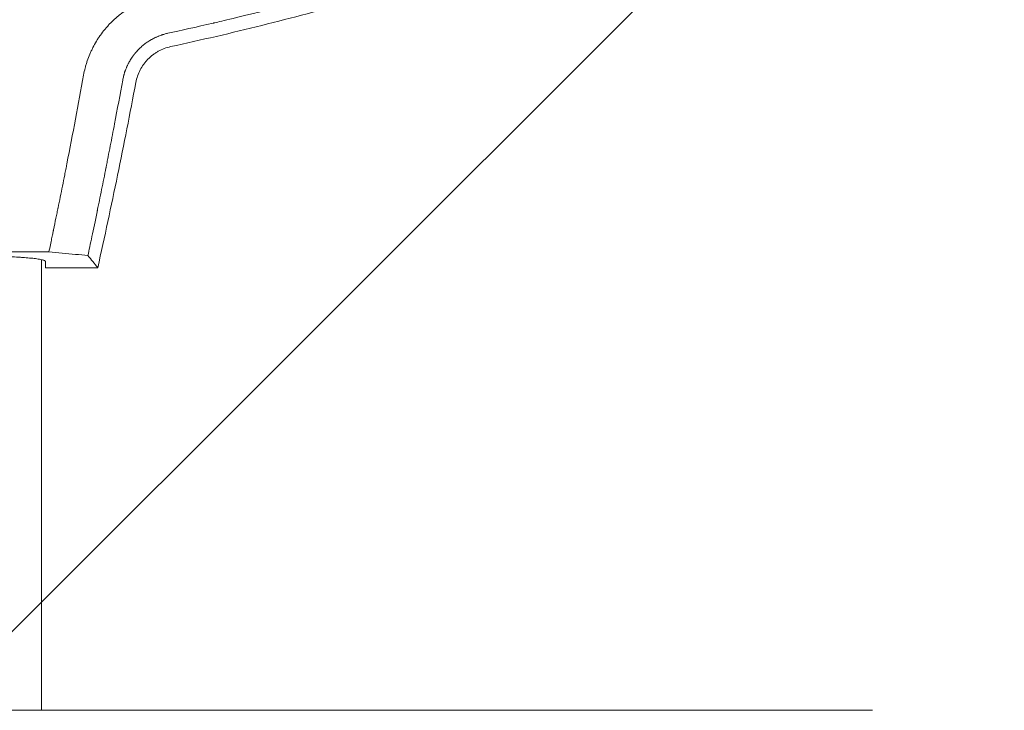
# Model space of a CAD drawing. Units: millimetres. Extents: x -875 to 875, y -4418 to 4418.
# Drawn here: x 41 to 322, y 16 to 214 of the extents above; entities that cross this region are included whole.
import ezdxf

# ---------------------------------------------------------------- set-up
doc = ezdxf.new("R2010")
doc.units = ezdxf.units.MM
doc.header["$LTSCALE"] = 20
doc.linetypes.add('HIDDEN', pattern=[9.525, 6.35, -3.175])
doc.layers.add('2d', color=230, linetype='Continuous')
doc.layers.add('EN-Free_Space_Hatch', color=10, linetype='HIDDEN')

msp = doc.modelspace()

# ---------------------------------------------------------------- hatches: boundary and pattern name
at = {"layer": 'EN-Free_Space_Hatch'}
h = msp.add_hatch(dxfattribs=at)
h.set_pattern_fill('ANSI31', color=256, scale=100)
h.paths.add_polyline_path([(875, 4417.5), (-875, 4417.5), (-875, -4417.5), (875, -4417.5)])

# ---------------------------------------------------------------- linework, layer by layer
at = {"layer": '2d', "lineweight": 0}
for p, q in [((49.09, 147.27), (-49.09, 147.27)), ((47, 16), (47, 145.06)), ((48.08, 142.76), (48.08, 144.65)), ((63.07, 142.76), (48.08, 142.76)), ((284.77, 16), (-284.77, 16))]:
    msp.add_line(p, q, dxfattribs=at)
for points, knots in [([(185.72, 238.91), (184.02, 238.31), (182.12, 237.64), (178.96, 236.56), (177.86, 236.18), (176.13, 235.59), (175.25, 235.29), (174.18, 234.94), (173.64, 234.75), (173.37, 234.66), (173.23, 234.62), (173.16, 234.59), (173.13, 234.58), (173.11, 234.58), (173.1, 234.57), (170.98, 233.87), (167.81, 232.82), (164.11, 231.62), (162.26, 231.03), (161.33, 230.74), (160.87, 230.59), (160.63, 230.52), (160.52, 230.48), (160.46, 230.46), (160.44, 230.45), (160.42, 230.45), (160.41, 230.44), (155.54, 228.9), (150.98, 227.51), (144.58, 225.6), (142.53, 225), (139.56, 224.14), (138.1, 223.72), (136.45, 223.25), (135.64, 223.02), (135.24, 222.91), (135.04, 222.85), (134.94, 222.82), (134.9, 222.81), (134.87, 222.8), (134.85, 222.8), (131.67, 221.9), (127.93, 220.86), (121.49, 219.14), (119.2, 218.54), (115.56, 217.59), (114.31, 217.27), (112.38, 216.78), (111.4, 216.53), (110.24, 216.24), (109.65, 216.09), (109.36, 216.02), (109.21, 215.98), (109.14, 215.96), (109.1, 215.95), (109.08, 215.95), (109.07, 215.95), (109.07, 215.95), (109.07, 215.95), (105.18, 214.98), (102.16, 214.25), (98.91, 213.47), (98.05, 213.27), (97.08, 213.04), (96.81, 212.98), (96.48, 212.9), (96.34, 212.87), (96.21, 212.84), (96.15, 212.83), (96.13, 212.82), (96.11, 212.82), (96.11, 212.81), (96.11, 212.81), (96.1, 212.81), (96.1, 212.81), (96.1, 212.81), (91.18, 211.66), (86.84, 210.69), (83.1, 209.88)], [0, 0, 0, 0, 0.0625, 0.0625, 0.09375, 0.09375, 0.109375, 0.117188, 0.121094, 0.123047, 0.124023, 0.124512, 0.124756, 0.124756, 0.125, 0.125, 0.1875, 0.21875, 0.234375, 0.242188, 0.246094, 0.248047, 0.249023, 0.249512, 0.249756, 0.249756, 0.25, 0.25, 0.375, 0.375, 0.4375, 0.4375, 0.46875, 0.484375, 0.492188, 0.496094, 0.498047, 0.499023, 0.499512, 0.499512, 0.5, 0.5, 0.625, 0.625, 0.6875, 0.6875, 0.71875, 0.71875, 0.734375, 0.742188, 0.746094, 0.748047, 0.749023, 0.749512, 0.749756, 0.749878, 0.749939, 0.749939, 0.75, 0.75, 0.8125, 0.8125, 0.84375, 0.84375, 0.859375, 0.859375, 0.867188, 0.871094, 0.873047, 0.874023, 0.874512, 0.874756, 0.874878, 0.874939, 0.874939, 0.875, 0.875, 1, 1, 1, 1]), ([(187.03, 235.17), (170.18, 229.24), (153.13, 223.86), (127.33, 216.59), (118.69, 214.31), (101.36, 209.99), (92.66, 207.97), (83.93, 206.07)], [0, 0, 0, 0, 0.053602, 0.053602, 0.080403, 0.080403, 0.107204, 0.107204, 0.107204, 0.107204]), ([(59.03, 197.93), (59.15, 198.62), (59.37, 199.64), (59.7, 200.82), (59.85, 201.32), (59.96, 201.65), (60.02, 201.82), (60.29, 202.64), (60.66, 203.61), (61.08, 204.56), (61.37, 205.18), (61.52, 205.49), (61.99, 206.41), (62.49, 207.32), (63.13, 208.34), (63.42, 208.77), (63.61, 209.06), (63.71, 209.2), (64.21, 209.91), (64.85, 210.73), (65.64, 211.66), (65.99, 212.04), (66.22, 212.3), (66.34, 212.43), (66.94, 213.05), (67.68, 213.77), (68.59, 214.56), (68.99, 214.89), (69.25, 215.1), (69.39, 215.21), (70.07, 215.74), (70.92, 216.35), (71.79, 216.91), (72.38, 217.27), (72.68, 217.45), (73.59, 217.96), (74.5, 218.43), (75.44, 218.85), (76.08, 219.12), (76.39, 219.25), (78, 219.86), (79.33, 220.26), (80.68, 220.56)], [0, 0, 0, 0, 0.0625, 0.09375, 0.109375, 0.109375, 0.125, 0.125, 0.1875, 0.21875, 0.21875, 0.25, 0.25, 0.3125, 0.34375, 0.359375, 0.359375, 0.375, 0.375, 0.4375, 0.46875, 0.484375, 0.484375, 0.5, 0.5, 0.5625, 0.59375, 0.609375, 0.609375, 0.625, 0.625, 0.6875, 0.71875, 0.71875, 0.75, 0.75, 0.8125, 0.84375, 0.84375, 0.875, 0.875, 1, 1, 1, 1]), ([(83.1, 209.88), (82.95, 209.84), (82.57, 209.76), (81.92, 209.57), (81.84, 209.55), (81.75, 209.52), (81.74, 209.52), (81.72, 209.51), (81.72, 209.51), (81.69, 209.51), (81.65, 209.49), (81.5, 209.44), (81.37, 209.4), (81.06, 209.29), (80.87, 209.23), (80.61, 209.13), (80.52, 209.09), (80.43, 209.06), (80.42, 209.05), (80.41, 209.05), (80.41, 209.05), (80.4, 209.04), (80.39, 209.04), (80.37, 209.03), (80.33, 209.01), (80.2, 208.96), (80.04, 208.89), (79.71, 208.74), (79.58, 208.69), (79.38, 208.59), (79.31, 208.55), (79.21, 208.51), (79.19, 208.49), (79.16, 208.48), (79.14, 208.47), (79.14, 208.47), (79.13, 208.47), (79.11, 208.45), (78.91, 208.36), (78.71, 208.25), (78.49, 208.13), (78.47, 208.11), (78.43, 208.09), (78.42, 208.09), (78.4, 208.07), (78.35, 208.04), (78.21, 207.97), (78.08, 207.88), (77.8, 207.72), (77.62, 207.6), (77.08, 207.25), (76.74, 207), (76.08, 206.49), (75.77, 206.23), (75.32, 205.83), (75.11, 205.62), (74.86, 205.38), (74.74, 205.26), (74.68, 205.2), (74.65, 205.17), (74.64, 205.16), (74.63, 205.15), (74.63, 205.14), (74.53, 205.05), (74.4, 204.9), (74.2, 204.69), (74.18, 204.66), (74.13, 204.61), (74.12, 204.59), (74.06, 204.52), (74.02, 204.48), (73.91, 204.35), (73.84, 204.27), (73.75, 204.16), (73.73, 204.13), (73.69, 204.09), (73.69, 204.08), (73.67, 204.06), (73.65, 204.03), (73.56, 203.92), (73.45, 203.78), (73.34, 203.63), (73.29, 203.57), (73.27, 203.54), (73.26, 203.53), (73.25, 203.53), (73.25, 203.52), (73.21, 203.47), (73.16, 203.4), (73.04, 203.23), (72.97, 203.13), (72.87, 202.99), (72.86, 202.97), (72.84, 202.95), (72.84, 202.95), (72.83, 202.93), (72.82, 202.91), (72.77, 202.84), (72.61, 202.6), (72.36, 202.21), (72.11, 201.77), (71.94, 201.46), (71.86, 201.3), (71.82, 201.23), (71.8, 201.19), (71.79, 201.17), (71.78, 201.16), (71.78, 201.15), (71.71, 201.02), (71.63, 200.86), (71.5, 200.58), (71.46, 200.48), (71.39, 200.33), (71.35, 200.25), (71.31, 200.15), (71.29, 200.1), (71.28, 200.08), (71.27, 200.06), (71.27, 200.05), (71.15, 199.77), (71.06, 199.53), (70.95, 199.24), (70.92, 199.16), (70.88, 199.05), (70.86, 199), (70.84, 198.94), (70.84, 198.92), (70.83, 198.91), (70.83, 198.9), (70.8, 198.81), (70.75, 198.67), (70.66, 198.38), (70.63, 198.26), (70.57, 198.07), (70.55, 198), (70.52, 197.9), (70.51, 197.84), (70.49, 197.77), (70.49, 197.75), (70.48, 197.73), (70.48, 197.71), (70.35, 197.22), (70.27, 196.81), (70.21, 196.5)], [0, 0, 0, 0, 0.0625, 0.0625, 0.070313, 0.070313, 0.071289, 0.071289, 0.072266, 0.072266, 0.074219, 0.078125, 0.09375, 0.09375, 0.125, 0.125, 0.140625, 0.140625, 0.142578, 0.142578, 0.143555, 0.143555, 0.144531, 0.148438, 0.15625, 0.15625, 0.1875, 0.1875, 0.203125, 0.203125, 0.210938, 0.210938, 0.212891, 0.213867, 0.213867, 0.214355, 0.214355, 0.214844, 0.21875, 0.25, 0.25, 0.253906, 0.253906, 0.255859, 0.255859, 0.257812, 0.265625, 0.28125, 0.28125, 0.3125, 0.3125, 0.375, 0.375, 0.4375, 0.4375, 0.46875, 0.484375, 0.492187, 0.496094, 0.498047, 0.499023, 0.499023, 0.5, 0.5, 0.53125, 0.53125, 0.535156, 0.535156, 0.539063, 0.539063, 0.546875, 0.546875, 0.5625, 0.5625, 0.570313, 0.570313, 0.572266, 0.572266, 0.574219, 0.578125, 0.59375, 0.601563, 0.605469, 0.606445, 0.606445, 0.607422, 0.607422, 0.609375, 0.625, 0.625, 0.640625, 0.640625, 0.642578, 0.642578, 0.643555, 0.643555, 0.644531, 0.648438, 0.65625, 0.6875, 0.71875, 0.734375, 0.742188, 0.746094, 0.748047, 0.749023, 0.749023, 0.75, 0.75, 0.78125, 0.78125, 0.796875, 0.796875, 0.804688, 0.808594, 0.810547, 0.811523, 0.811523, 0.8125, 0.8125, 0.84375, 0.84375, 0.859375, 0.859375, 0.867188, 0.871094, 0.873047, 0.873047, 0.875, 0.875, 0.90625, 0.90625, 0.921875, 0.921875, 0.929688, 0.929688, 0.933594, 0.935547, 0.936523, 0.936523, 0.9375, 0.9375, 1, 1, 1, 1]), ([(83.93, 206.07), (82.68, 205.8), (81.51, 205.35), (80.12, 204.58), (79.85, 204.42), (79.32, 204.07), (79.06, 203.89), (78.31, 203.31), (77.84, 202.9), (77.19, 202.22), (76.97, 201.98), (76.57, 201.5), (76.37, 201.25), (75.82, 200.48), (75.49, 199.94), (74.91, 198.83), (74.66, 198.24), (74.24, 197.04), (74.08, 196.43), (73.96, 195.8)], [0, 0, 0, 0, 0.00376824, 0.00376824, 0.0047103, 0.0047103, 0.00565236, 0.00565236, 0.00753649, 0.00753649, 0.00847855, 0.00847855, 0.00942061, 0.00942061, 0.01130473, 0.01130473, 0.01318885, 0.01318885, 0.01507297, 0.01507297, 0.01507297, 0.01507297]), ([(49.09, 147.27), (49.4, 148.74), (49.66, 150), (49.99, 151.58), (50.09, 152.05), (50.22, 152.68), (50.28, 152.98), (50.35, 153.29), (50.38, 153.44), (50.39, 153.51), (50.4, 153.54), (50.4, 153.56), (50.4, 153.57), (50.41, 153.57), (50.41, 153.57), (50.65, 154.76), (50.88, 155.88), (51.21, 157.45), (51.37, 158.22), (51.54, 159.07), (51.62, 159.49), (51.67, 159.69), (51.69, 159.79), (51.7, 159.84), (51.7, 159.86), (51.71, 159.88), (52.13, 161.95), (52.76, 165.07), (53.5, 168.79), (53.87, 170.66), (54.06, 171.6), (54.14, 172), (54.19, 172.27), (54.21, 172.41), (55.92, 181.1), (57.51, 189.56), (59.03, 197.93)], [0, 0, 0, 0, 0.0625, 0.0625, 0.09375, 0.09375, 0.109375, 0.117187, 0.121094, 0.123047, 0.124023, 0.124512, 0.124756, 0.124756, 0.125, 0.125, 0.1875, 0.1875, 0.21875, 0.234375, 0.242187, 0.246094, 0.248047, 0.249023, 0.249023, 0.25, 0.25, 0.375, 0.4375, 0.46875, 0.484375, 0.492187, 0.492187, 0.5, 0.5, 1, 1, 1, 1]), ([(70.21, 196.5), (69.45, 192.33), (68.67, 188.14), (67.47, 181.84), (66.86, 178.69), (66.14, 175), (65.78, 173.15), (65.6, 172.23), (65.51, 171.77), (65.46, 171.54), (65.44, 171.44), (65.43, 171.37), (65.42, 171.34), (65.01, 169.29), (64.6, 167.23), (63.97, 164.09), (63.65, 162.5), (63.26, 160.63), (63.07, 159.69), (62.97, 159.22), (62.92, 158.98), (62.9, 158.87), (62.89, 158.81), (62.88, 158.78), (62.88, 158.76), (62.88, 158.76), (62.34, 156.13), (61.84, 153.79), (60.97, 149.62), (60.59, 147.81), (60.26, 146.25)], [0, 0, 0, 0, 0.25, 0.25, 0.375, 0.4375, 0.46875, 0.484375, 0.492187, 0.496094, 0.498047, 0.498047, 0.5, 0.5, 0.625, 0.625, 0.6875, 0.71875, 0.734375, 0.742187, 0.746094, 0.748047, 0.749023, 0.749512, 0.749512, 0.75, 0.75, 0.875, 0.875, 1, 1, 1, 1]), ([(73.96, 195.8), (72.3, 186.93), (70.56, 178.07), (67.83, 164.81), (66.91, 160.4), (65.01, 151.57), (64.04, 147.17), (63.07, 142.76)], [0, 0, 0, 0, 0.02707575, 0.02707575, 0.04061362, 0.04061362, 0.0541515, 0.0541515, 0.0541515, 0.0541515]), ([(45.65, 145.3), (45.17, 145.37), (44.63, 145.43), (43.43, 145.55), (42.78, 145.61), (41.72, 145.69), (41.35, 145.71), (40.6, 145.76), (40.22, 145.78), (39.04, 145.84), (38.22, 145.88), (36.93, 145.92), (36.49, 145.93), (35.61, 145.96), (35.17, 145.97), (33.82, 145.99), (32.92, 146), (31.53, 146.01), (31.07, 146.01), (30.15, 146.01), (29.69, 146), (28.32, 145.99), (27.43, 145.98), (26.1, 145.94), (25.65, 145.93), (24.79, 145.9), (24.36, 145.89), (23.12, 145.83), (22.33, 145.8), (21.19, 145.73), (20.82, 145.7), (20.1, 145.65), (19.75, 145.63), (18.76, 145.54), (18.15, 145.48), (17.04, 145.36), (16.54, 145.29), (15.69, 145.15), (15.33, 145.07), (14.75, 144.92), (14.52, 144.84), (14.22, 144.68), (14.15, 144.6), (14.15, 144.52)], [0, 0, 0, 0, 0.00274442, 0.00274442, 0.00548884, 0.00548884, 0.00686105, 0.00686105, 0.00823326, 0.00823326, 0.01097768, 0.01097768, 0.01234989, 0.01234989, 0.0137221, 0.0137221, 0.01646652, 0.01646652, 0.01783873, 0.01783873, 0.01921094, 0.01921094, 0.02195536, 0.02195536, 0.02332757, 0.02332757, 0.02469977, 0.02469977, 0.02744419, 0.02744419, 0.0288164, 0.0288164, 0.03018861, 0.03018861, 0.03293303, 0.03293303, 0.03567745, 0.03567745, 0.03842187, 0.03842187, 0.04116629, 0.04116629, 0.04391071, 0.04391071, 0.04391071, 0.04391071]), ([(47.83, 144.81), (47.63, 144.9), (47.35, 144.98), (46.81, 145.1), (46.6, 145.14), (46.16, 145.22), (45.91, 145.26), (45.65, 145.3)], [0.001794198, 0.001794198, 0.001794198, 0.001794198, 0.004788988, 0.004788988, 0.006286383, 0.006286383, 0.007783778, 0.007783778, 0.007783778, 0.007783778])]:
    msp.add_open_spline(points, degree=3, knots=knots, dxfattribs=at)
for points in [[(56.68, 146.58), (54.15, 146.81), (51.62, 147.04), (49.09, 147.27)], [(60.26, 146.25), (59.07, 146.36), (57.87, 146.47), (56.68, 146.58)], [(48.08, 144.65), (48.03, 144.71), (47.94, 144.76), (47.83, 144.81)], [(63.07, 142.76), (62.13, 143.92), (61.2, 145.09), (60.26, 146.25)]]:
    msp.add_open_spline(points, degree=3, dxfattribs=at)

doc.saveas('drawing.dxf')
